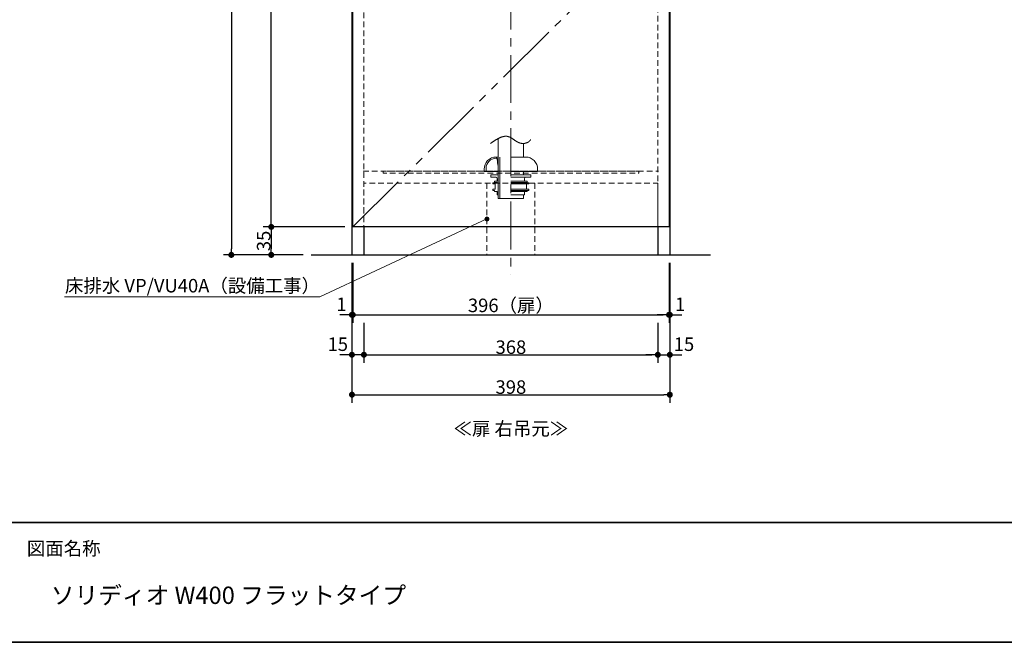
# Model space of a CAD drawing. Units: millimetres. Extents: x -2138 to 3925, y -1522 to 1522.
# Drawn here: x -1064 to 169, y -1385 to -606 of the extents above; entities that cross this region are included whole.
import ezdxf

# ---------------------------------------------------------------- set-up
doc = ezdxf.new("R2010")
doc.units = ezdxf.units.MM
doc.header["$LTSCALE"] = 10
doc.header["$PDMODE"] = 1
doc.header["$PDSIZE"] = -2
for name, pattern in [('ラインタイプ-1', [1.11, 0.71, -0.4]), ('ラインタイプ-4', [9.172222, 5.997222, -1.058333, 1.058333, -1.058333]), ('ラインタイプ-5', [13.3, 8, -1.06, 1.06, -1.06, 1.06, -1.06])]:
    doc.linetypes.add(name, pattern=pattern)
for name, color, linetype, lineweight in [('1図面枠', 7, 'Continuous', 15), ('2寸法-1', 7, 'Continuous', 15), ('2寸法-2', 7, 'Continuous', 15), ('2寸法-3', 7, 'Continuous', 15), ('4給排水', 7, 'Continuous', 15), ('5ボウル・キャビネット', 7, 'Continuous', 15)]:
    doc.layers.add(name, color=color, linetype=linetype, lineweight=lineweight)
doc.styles.add('MS PGothic', font='txt', dxfattribs={"bigfont": 'MS PGothic'})
doc.styles.get("Standard").update_dxf_attribs({"font": 'txt', "bigfont": 'BIGFONT.SHX'})
doc.dimstyles.new('SANWA-1', dxfattribs={"dimtxt": 16.913122, "dimasz": 7.503418, "dimexe": 10, "dimexo": 10, "dimgap": 1, "dimtad": 1, "dimdec": 8, "dimdsep": 46, "dimtxsty": 'MS PGothic', "dimblk": 'DOT', "dimblk1": 'DOT', "dimblk2": 'DOT', "dimcen": 0, "dimazin": 0, "dimtfac": 0.8, "dimtdec": 8, "dimtix": 1, "dimtmove": 0, "dimatfit": 0, "dimldrblk": 'DOT', "dimfxl": 1, "dimfrac": 2, "dimtolj": 1, "dimarcsym": 0})

# ---------------------------------------------------------------- blocks, each defined once
blk = doc.blocks.new('グループ-2')
at = {"layer": '1図面枠', "color": 7, "linetype": 'Continuous', "lineweight": 35}
blk.add_line((-2000, -1235), (2000, -1235), dxfattribs=at)
at = {"layer": '1図面枠', "color": 7, "linetype": 'Continuous', "lineweight": 35, "flags": 128}
blk.add_lwpolyline([(-2000, 1385), (2000, 1385), (2000, -1385), (-2000, -1385)], close=True, dxfattribs=at)
blk = doc.blocks.new('図面枠')
at = {"layer": '1図面枠', "color": 7}
blk.add_blockref('グループ-2', (0, 0), dxfattribs=at)
at = {"layer": '1図面枠', "color": 7, "insert": (-1055, -1259.1), "char_height": 16.913, "attachment_point": 1, "line_spacing_factor": 0.870768}
blk.add_mtext('{\\fMS PGothic|b0|i0|c128|p0;図面名称}', dxfattribs=at)
blk = doc.blocks.new('グループ-26')
at = {"layer": '4給排水', "color": 7, "linetype": 'Continuous', "lineweight": 15}
for p, q in [((-433, -777.5), (-433, -760.5)), ((-463, -777.5), (-463, -829.5)), ((-482.5, -795.5), (-465, -795.5)), ((-415.5, -795.5), (-449, -795.5)), ((-433, -795.5), (-433, -799.7)), ((-431.8, -809.2), (-431.8, -809.7)), ((-429.5, -811.2), (-429.5, -817.7)), ((-433, -829.4), (-433, -829.5))]:
    blk.add_line(p, q, dxfattribs=at)
at = {"layer": '4給排水', "color": 7, "linetype": 'Continuous', "lineweight": 15, "flags": 128}
for points in [[(-474.5, -760.5), (-474.5, -760.5, 0.000176), (-474.3, -760.3), (-474.1, -760.2), (-474.1, -760.2, 0.000158), (-473.6, -759.9), (-473.6, -759.9), (-473.5, -759.8, -0.000409), (-472.7, -759.3), (-472.7, -759.3), (-472.7, -759.3), (-472.7, -759.3, -0.000935), (-471.9, -758.7), (-471.9, -758.7, -0.001457), (-471.1, -758.1), (-471.1, -758.1, -0.001969), (-470.2, -757.6), (-470.2, -757.6, -0.002481), (-469.4, -757), (-469.4, -757, -0.003007), (-468.5, -756.5), (-468.5, -756.5, -0.00355), (-467.7, -756), (-467.7, -756, -0.004124), (-466.8, -755.4), (-466.7, -755.4, -0.004759), (-466, -755), (-466, -755, -0.002582), (-465.4, -754.6, -0.005719), (-464.7, -754.3), (-464.5, -754.2, -0.006496), (-463.8, -753.8), (-463.8, -753.8, -0.003491), (-463.1, -753.5), (-463.1, -753.5, -0.007711), (-462.5, -753.2), (-462.5, -753.2, -0.004143), (-461.8, -752.9), (-461.8, -752.9, -0.009113), (-461.1, -752.7), (-461.1, -752.7, -0.004885), (-460.5, -752.4), (-460.4, -752.4, -0.010713), (-459.8, -752.2), (-459.8, -752.2, -0.005732), (-459.1, -752), (-459.1, -752, -0.012523), (-458.5, -751.8), (-458.3, -751.8, -0.006771), (-457.9, -751.7), (-457.9, -751.7, -0.007066), (-457.5, -751.7), (-457.5, -751.7, -0.007412), (-457, -751.6), (-457, -751.6, -0.007764), (-456.6, -751.5), (-456.6, -751.5, -0.00812), (-456.1, -751.5), (-456.1, -751.5, -0.008477), (-455.7, -751.5), (-455.7, -751.5, -0.008832), (-455.3, -751.5), (-455.3, -751.5, -0.009182), (-454.9, -751.5), (-454.9, -751.5, -0.00952), (-454.4, -751.5), (-454.4, -751.5, -0.009844), (-454, -751.5, -0.01011), (-453.6, -751.6), (-453.5, -751.6, -0.020691), (-452.9, -751.7), (-452.8, -751.8, -0.009425), (-452.4, -751.9, -0.008864), (-452, -752), (-452, -752, -0.008322), (-451.6, -752.1), (-451.6, -752.1, -0.007773), (-451.3, -752.2), (-451.3, -752.2, -0.007223), (-450.9, -752.4), (-450.9, -752.4, -0.006678), (-450.5, -752.6), (-450.5, -752.6, -0.006142), (-450.1, -752.7), (-450.1, -752.7, -0.005616), (-449.8, -752.9), (-449.8, -752.9, -0.005104), (-449.4, -753.1), (-449.4, -753.1, -0.004605), (-449, -753.3), (-449, -753.3, -0.00412), (-448.7, -753.5), (-448.7, -753.5, -0.00365), (-448.3, -753.7), (-448.3, -753.7, -0.003294), (-448, -754), (-447.9, -754, -0.00502), (-447.3, -754.4), (-447.3, -754.4, -0.001942), (-446.8, -754.7), (-446.8, -754.7, -0.002533), (-446.2, -755.1), (-446.2, -755.1, -0.000735), (-445.7, -755.5), (-445.7, -755.5, -0.000185), (-445.1, -755.9), (-445.1, -755.9), (-445.1, -755.9, 0.000417), (-444.6, -756.2), (-444.6, -756.2, 0.002095), (-444, -756.6), (-444, -756.6, 0.001551), (-443.4, -757), (-443.4, -757, 0.004373), (-442.9, -757.4, 0.002695), (-442.3, -757.7, 0.006698), (-441.7, -758.1), (-441.7, -758.1, 0.003877), (-441.2, -758.4), (-441.2, -758.4, 0.00911), (-440.6, -758.7), (-440.6, -758.7, 0.005101), (-440, -759), (-440, -759, 0.011587), (-439.4, -759.3), (-439.3, -759.3, 0.006441), (-438.9, -759.5, 0.006806), (-438.4, -759.7, 0.007214), (-438, -759.8, 0.007535), (-437.6, -760), (-437.5, -760, 0.016393), (-436.8, -760.2), (-436.8, -760.2, 0.008687), (-436.2, -760.3), (-436.2, -760.3, 0.018399), (-435.5, -760.4), (-435.4, -760.4, 0.014077), (-434.8, -760.5), (-434.7, -760.5, 0.012022), (-434.1, -760.5, 0.011723), (-433.5, -760.5), (-433.5, -760.5, 0.011519), (-432.9, -760.5), (-432.9, -760.5, 0.011407), (-432.3, -760.4), (-432.3, -760.4, 0.011387), (-431.7, -760.4), (-431.7, -760.4, 0.011453), (-431.1, -760.2), (-431.1, -760.2, 0.011613), (-430.5, -760.1), (-430.5, -760.1, 0.01186), (-429.9, -759.9), (-429.9, -759.9, 0.012198), (-429.3, -759.7), (-429.3, -759.7, 0.012628), (-428.7, -759.5), (-428.7, -759.5, 0.013151), (-428.2, -759.3), (-428.1, -759.2, 0.013802), (-427.7, -759), (-427.7, -759, 0.007115), (-427.3, -758.8, 0.014858), (-426.9, -758.6), (-426.8, -758.5, 0.015754), (-426.5, -758.2), (-426.5, -758.2, 0.008159), (-426.1, -757.9), (-426.1, -757.9, 0.017134), (-425.8, -757.7), (-425.8, -757.7, 0.008894), (-425.5, -757.3), (-425.5, -757.3, 0.018622), (-425.2, -757), (-425.2, -757, 0.009703), (-425, -756.8, 0.009867), (-424.8, -756.5), (-424.8, -756.5, 0.020539), (-424.5, -756.1), (-424.5, -756.1, 0.010608), (-424.4, -755.8, 0.005371), (-424.3, -755.7)], [(-482.5, -795.5), (-482.5, -792.5, -0.414214), (-467.5, -777.5), (-465, -777.5)], [(-480, -795.5), (-480, -791.5, -0.414214), (-467.5, -779), (-467.1, -779, -0.392454), (-466.1, -779.9), (-465.5, -787.5), (-465, -787.5)], [(-415.5, -795.5), (-415.5, -792.5, 0.414214), (-430.5, -777.5), (-449, -777.5)], [(-465, -824.7), (-466.3, -824.7), (-466.3, -820.7), (-469.5, -820.7), (-469.5, -819.2), (-471.5, -819.2), (-471.5, -817.7), (-468.5, -817.7), (-468.5, -811.2), (-471.5, -811.2), (-471.5, -809.7), (-466.3, -809.7), (-466.3, -809.2), (-469.5, -809.2), (-469.5, -807.7), (-466.3, -807.7), (-466.3, -804.2, 0.414214), (-467.8, -802.7), (-474, -802.7), (-474, -799.7), (-465, -799.7)], [(-430.3, -802.7, 0.414214), (-431.8, -804.2), (-431.8, -807.7)]]:
    blk.add_lwpolyline(points, format="xyb", dxfattribs=at)
for points in [[(-433, -824.7), (-433, -829.5), (-465, -829.5), (-465, -754.4)], [(-449, -802.7), (-424, -802.7), (-424, -799.7), (-449, -799.7)], [(-449, -809.2), (-428.5, -809.2), (-428.5, -807.7), (-449, -807.7)], [(-449, -809.7), (-426.5, -809.7), (-426.5, -811.2), (-449, -811.2)], [(-449, -817.7), (-426.5, -817.7), (-426.5, -819.2), (-449, -819.2)], [(-428.5, -819.2), (-428.5, -820.7), (-449, -820.7)], [(-431.8, -820.7), (-431.8, -824.7), (-449, -824.7)]]:
    blk.add_lwpolyline(points, dxfattribs=at)
blk = doc.blocks.new('グループ-28')
at = {"layer": '4給排水', "color": 7}
blk.add_blockref('グループ-26', (0, 0), dxfattribs=at)
blk = doc.blocks.new('_Dot')
at = {"color": 0, "linetype": 'ByBlock', "lineweight": -2}
blk.add_line((-0.5, 0), (-1, 0), dxfattribs=at)
at = {"color": 0, "linetype": 'ByBlock', "const_width": 0.5}
blk.add_lwpolyline([(-0.25, 0, 1), (0.25, 0, 1)], format="xyb", close=True, dxfattribs=at)
blk = doc.blocks.new('*D83')
at = {"layer": '2寸法-1', "color": 0, "linetype": 'Continuous', "lineweight": -2}
for p, q in [((-657, -865), (-759, -865)), ((-749, -872.5), (-749, -892.5)), ((-709, -900), (-759, -900))]:
    blk.add_line(p, q, dxfattribs=at)
at = {"layer": 'Defpoints', "color": 0}
for p in [(-647, -865), (-749, -900), (-699, -900)]:
    blk.add_point(p, dxfattribs=at)
at = {"layer": '2寸法-1', "color": 0, "lineweight": -2, "xscale": 7.503417968749999, "yscale": 7.503417968749999, "zscale": 7.503417968749999}
for p, rotation in [((-749, -865), 90), ((-749, -900), 270)]:
    blk.add_blockref('_Dot', p, dxfattribs=dict(at, rotation=rotation))
at = {"layer": '2寸法-1', "color": 0, "lineweight": 15, "insert": (-758.5, -882.5), "char_height": 16.91, "attachment_point": 5, "rotation": 90, "style": 'MS PGothic'}
blk.add_mtext('\\A1;35', dxfattribs=at)
blk = doc.blocks.new('*D84')
at = {"layer": '2寸法-1', "color": 0, "linetype": 'Continuous', "lineweight": -2}
for p, q in [((-657, -93), (-759, -93)), ((-749, -857.5), (-749, -100.5)), ((-657, -865), (-759, -865))]:
    blk.add_line(p, q, dxfattribs=at)
at = {"layer": 'Defpoints', "color": 0}
for p in [(-749, -93), (-647, -93), (-647, -865)]:
    blk.add_point(p, dxfattribs=at)
at = {"layer": '2寸法-1', "color": 0, "lineweight": -2, "xscale": 7.503417968749999, "yscale": 7.503417968749999, "zscale": 7.503417968749999}
for p, rotation in [((-749, -93), 90), ((-749, -865), 270)]:
    blk.add_blockref('_Dot', p, dxfattribs=dict(at, rotation=rotation))
at = {"layer": '2寸法-1', "color": 0, "lineweight": 15, "insert": (-760.8, -479), "char_height": 16.91, "attachment_point": 5, "rotation": 90, "style": 'MS PGothic'}
blk.add_mtext('\\A1;772（扉）', dxfattribs=at)
blk = doc.blocks.new('*D87')
at = {"layer": '2寸法-1', "color": 0, "linetype": 'Continuous', "lineweight": -2}
for p, q in [((-759, -80), (-809, -80)), ((-799, -87.5), (-799, -892.5)), ((-759, -900), (-809, -900))]:
    blk.add_line(p, q, dxfattribs=at)
at = {"layer": 'Defpoints', "color": 0}
for p in [(-749, -80), (-799, -900), (-749, -900)]:
    blk.add_point(p, dxfattribs=at)
at = {"layer": '2寸法-1', "color": 0, "lineweight": -2, "xscale": 7.503417968749999, "yscale": 7.503417968749999, "zscale": 7.503417968749999}
for p, rotation in [((-799, -80), 90), ((-799, -900), 270)]:
    blk.add_blockref('_Dot', p, dxfattribs=dict(at, rotation=rotation))
at = {"layer": '2寸法-1', "color": 0, "lineweight": 15, "insert": (-808.5, -490), "char_height": 16.91, "attachment_point": 5, "rotation": 90, "style": 'MS PGothic'}
blk.add_mtext('\\A1;H 820', dxfattribs=at)
blk = doc.blocks.new('*D88')
at = {"layer": '2寸法-2', "color": 0, "linetype": 'Continuous', "lineweight": -2}
for p, q in [((-648, -910), (-648, -985)), ((-647, -910), (-647, -985)), ((-655.5, -975), (-663, -975)), ((-647, -975), (-648, -975)), ((-639.5, -975), (-632, -975))]:
    blk.add_line(p, q, dxfattribs=at)
at = {"layer": 'Defpoints', "color": 0}
for p in [(-648, -900), (-647, -900), (-648, -975)]:
    blk.add_point(p, dxfattribs=at)
at = {"layer": '2寸法-2', "color": 0, "lineweight": -2, "xscale": 7.503417968749999, "yscale": 7.503417968749999, "zscale": 7.503417968749999}
blk.add_blockref('_Dot', (-648, -975), dxfattribs=at)
at = {"layer": '2寸法-2', "color": 0, "lineweight": -2, "xscale": 7.503417968749999, "yscale": 7.503417968749999, "zscale": 7.503417968749999, "rotation": 180}
blk.add_blockref('_Dot', (-647, -975), dxfattribs=at)
at = {"layer": '2寸法-2', "color": 0, "lineweight": 15, "insert": (-661, -961.8), "char_height": 16.91, "attachment_point": 5, "style": 'MS PGothic'}
blk.add_mtext('\\A1;1', dxfattribs=at)
blk = doc.blocks.new('*D89')
at = {"layer": '2寸法-1', "color": 0, "linetype": 'Continuous', "lineweight": -2}
for p, q in [((-647, -910), (-647, -985)), ((-251, -910), (-251, -985)), ((-639.5, -975), (-258.5, -975))]:
    blk.add_line(p, q, dxfattribs=at)
at = {"layer": 'Defpoints', "color": 0}
for p in [(-647, -900), (-251, -900), (-251, -975)]:
    blk.add_point(p, dxfattribs=at)
at = {"layer": '2寸法-1', "color": 0, "lineweight": -2, "xscale": 7.503417968749999, "yscale": 7.503417968749999, "zscale": 7.503417968749999, "rotation": 180}
blk.add_blockref('_Dot', (-647, -975), dxfattribs=at)
at = {"layer": '2寸法-1', "color": 0, "lineweight": -2, "xscale": 7.503417968749999, "yscale": 7.503417968749999, "zscale": 7.503417968749999}
blk.add_blockref('_Dot', (-251, -975), dxfattribs=at)
at = {"layer": '2寸法-1', "color": 0, "lineweight": 15, "insert": (-449, -963.2), "char_height": 16.91, "attachment_point": 5, "style": 'MS PGothic'}
blk.add_mtext('\\A1;396（扉）', dxfattribs=at)
blk = doc.blocks.new('*D90')
at = {"layer": '2寸法-2', "color": 0, "linetype": 'Continuous', "lineweight": -2}
for p, q in [((-648, -985), (-648, -1035)), ((-633, -985), (-633, -1035)), ((-655.5, -1025), (-663, -1025)), ((-633, -1025), (-648, -1025)), ((-625.5, -1025), (-618, -1025))]:
    blk.add_line(p, q, dxfattribs=at)
at = {"layer": 'Defpoints', "color": 0}
for p in [(-648, -975), (-633, -975), (-648, -1025)]:
    blk.add_point(p, dxfattribs=at)
at = {"layer": '2寸法-2', "color": 0, "lineweight": -2, "xscale": 7.503417968749999, "yscale": 7.503417968749999, "zscale": 7.503417968749999}
blk.add_blockref('_Dot', (-648, -1025), dxfattribs=at)
at = {"layer": '2寸法-2', "color": 0, "lineweight": -2, "xscale": 7.503417968749999, "yscale": 7.503417968749999, "zscale": 7.503417968749999, "rotation": 180}
blk.add_blockref('_Dot', (-633, -1025), dxfattribs=at)
at = {"layer": '2寸法-2', "color": 0, "lineweight": 15, "insert": (-665.7, -1011.8), "char_height": 16.91, "attachment_point": 5, "style": 'MS PGothic'}
blk.add_mtext('\\A1;15', dxfattribs=at)
blk = doc.blocks.new('*D91')
at = {"layer": '2寸法-1', "color": 0, "linetype": 'Continuous', "lineweight": -2}
for p, q in [((-633, -985), (-633, -1035)), ((-265, -985), (-265, -1035)), ((-625.5, -1025), (-272.5, -1025))]:
    blk.add_line(p, q, dxfattribs=at)
at = {"layer": 'Defpoints', "color": 0}
for p in [(-633, -975), (-265, -975), (-265, -1025)]:
    blk.add_point(p, dxfattribs=at)
at = {"layer": '2寸法-1', "color": 0, "lineweight": -2, "xscale": 7.503417968749999, "yscale": 7.503417968749999, "zscale": 7.503417968749999, "rotation": 180}
blk.add_blockref('_Dot', (-633, -1025), dxfattribs=at)
at = {"layer": '2寸法-1', "color": 0, "lineweight": -2, "xscale": 7.503417968749999, "yscale": 7.503417968749999, "zscale": 7.503417968749999}
blk.add_blockref('_Dot', (-265, -1025), dxfattribs=at)
at = {"layer": '2寸法-1', "color": 0, "lineweight": 15, "insert": (-449, -1015.5), "char_height": 16.91, "attachment_point": 5, "style": 'MS PGothic'}
blk.add_mtext('\\A1;368', dxfattribs=at)
blk = doc.blocks.new('*D92')
at = {"layer": '2寸法-2', "color": 0, "linetype": 'Continuous', "lineweight": -2}
for p, q in [((-251, -910), (-251, -985)), ((-250, -910), (-250, -985)), ((-258.5, -975), (-266, -975)), ((-251, -975), (-250, -975)), ((-242.5, -975), (-235, -975))]:
    blk.add_line(p, q, dxfattribs=at)
at = {"layer": 'Defpoints', "color": 0}
for p in [(-251, -900), (-250, -900), (-250, -975)]:
    blk.add_point(p, dxfattribs=at)
at = {"layer": '2寸法-2', "color": 0, "lineweight": -2, "xscale": 7.503417968749999, "yscale": 7.503417968749999, "zscale": 7.503417968749999}
blk.add_blockref('_Dot', (-251, -975), dxfattribs=at)
at = {"layer": '2寸法-2', "color": 0, "lineweight": -2, "xscale": 7.503417968749999, "yscale": 7.503417968749999, "zscale": 7.503417968749999, "rotation": 180}
blk.add_blockref('_Dot', (-250, -975), dxfattribs=at)
at = {"layer": '2寸法-2', "color": 0, "lineweight": 15, "insert": (-237, -961.8), "char_height": 16.91, "attachment_point": 5, "style": 'MS PGothic'}
blk.add_mtext('\\A1;1', dxfattribs=at)
blk = doc.blocks.new('*D93')
at = {"layer": '2寸法-2', "color": 0, "linetype": 'Continuous', "lineweight": -2}
for p, q in [((-265, -985), (-265, -1035)), ((-250, -985), (-250, -1035)), ((-272.5, -1025), (-280, -1025)), ((-265, -1025), (-250, -1025)), ((-242.5, -1025), (-235, -1025))]:
    blk.add_line(p, q, dxfattribs=at)
at = {"layer": 'Defpoints', "color": 0}
for p in [(-265, -975), (-250, -975), (-250, -1025)]:
    blk.add_point(p, dxfattribs=at)
at = {"layer": '2寸法-2', "color": 0, "lineweight": -2, "xscale": 7.503417968749999, "yscale": 7.503417968749999, "zscale": 7.503417968749999}
blk.add_blockref('_Dot', (-265, -1025), dxfattribs=at)
at = {"layer": '2寸法-2', "color": 0, "lineweight": -2, "xscale": 7.503417968749999, "yscale": 7.503417968749999, "zscale": 7.503417968749999, "rotation": 180}
blk.add_blockref('_Dot', (-250, -1025), dxfattribs=at)
at = {"layer": '2寸法-2', "color": 0, "lineweight": 15, "insert": (-232.3, -1011.8), "char_height": 16.91, "attachment_point": 5, "style": 'MS PGothic'}
blk.add_mtext('\\A1;15', dxfattribs=at)
blk = doc.blocks.new('*D94')
at = {"layer": '2寸法-1', "color": 0, "linetype": 'Continuous', "lineweight": -2}
for p, q in [((-648, -1035), (-648, -1085)), ((-250, -1035), (-250, -1085)), ((-640.5, -1075), (-257.5, -1075))]:
    blk.add_line(p, q, dxfattribs=at)
at = {"layer": 'Defpoints', "color": 0}
for p in [(-648, -1025), (-250, -1025), (-250, -1075)]:
    blk.add_point(p, dxfattribs=at)
at = {"layer": '2寸法-1', "color": 0, "lineweight": -2, "xscale": 7.503417968749999, "yscale": 7.503417968749999, "zscale": 7.503417968749999, "rotation": 180}
blk.add_blockref('_Dot', (-648, -1075), dxfattribs=at)
at = {"layer": '2寸法-1', "color": 0, "lineweight": -2, "xscale": 7.503417968749999, "yscale": 7.503417968749999, "zscale": 7.503417968749999}
blk.add_blockref('_Dot', (-250, -1075), dxfattribs=at)
at = {"layer": '2寸法-1', "color": 0, "lineweight": 15, "insert": (-449, -1065.5), "char_height": 16.91, "attachment_point": 5, "style": 'MS PGothic'}
blk.add_mtext('\\A1;398', dxfattribs=at)

msp = doc.modelspace()

# ---------------------------------------------------------------- hatches: boundary and pattern name
at = {"layer": '2寸法-3', "linetype": 'Continuous', "lineweight": 0}
h = msp.add_hatch(color=7, dxfattribs=at)
edge = h.paths.add_edge_path()
edge.add_arc((-479, -855), 2.5036859, 0, 360)

# ---------------------------------------------------------------- linework, layer by layer
at = {"layer": '2寸法-3', "color": 7, "linetype": 'Continuous', "lineweight": 15, "flags": 128}
msp.add_lwpolyline([(-1008.06315104, -952.45830055), (-688, -952.45830055), (-479, -855)], dxfattribs=at)
at = {"layer": '2寸法-3', "color": 7, "linetype": 'Continuous', "lineweight": 15}
msp.add_circle((-479, -855), 2.5036859, dxfattribs=at)
at = {"layer": '4給排水', "color": 7, "linetype": 'ラインタイプ-1', "lineweight": 15}
for p, q in [((-479, -810), (-479, -900)), ((-419, -810), (-419, -900))]:
    msp.add_line(p, q, dxfattribs=at)
at = {"layer": '5ボウル・キャビネット', "color": 7, "linetype": 'ラインタイプ-4', "lineweight": 15}
msp.add_line((-449, 84), (-449, -925), dxfattribs=at)
at = {"layer": '5ボウル・キャビネット', "color": 7, "linetype": 'Continuous', "lineweight": 30}
for p, q in [((-648, -90), (-648, -900)), ((-250, -90), (-250, -900)), ((-633, -865), (-633, -900)), ((-265, -865), (-265, -900)), ((-699, -900), (-199, -900))]:
    msp.add_line(p, q, dxfattribs=at)
at = {"layer": '5ボウル・キャビネット', "color": 7, "linetype": 'ラインタイプ-1', "lineweight": 15}
msp.add_line((-634, -795), (-264, -795), dxfattribs=at)
at = {"layer": '5ボウル・キャビネット', "color": 7, "linetype": 'Continuous', "lineweight": 15}
msp.add_line((-250, -870), (-250, -900), dxfattribs=at)
at = {"layer": '5ボウル・キャビネット', "color": 7, "linetype": 'ラインタイプ-1', "lineweight": 15, "flags": 128}
for points in [[(-648, -90), (-633, -90), (-633, -900), (-648, -900)], [(-265, -90), (-250, -90), (-250, -900), (-265, -900)], [(-609, -795), (-609, -797.5), (-289, -797.5), (-289, -795)], [(-265, -900), (-265, -810), (-633, -810), (-633, -900)]]:
    msp.add_lwpolyline(points, close=True, dxfattribs=at)
at = {"layer": '5ボウル・キャビネット', "color": 7, "linetype": 'Continuous', "lineweight": 30, "flags": 128}
msp.add_lwpolyline([(-647, -93), (-251, -93), (-251, -865), (-647, -865)], close=True, dxfattribs=at)
at = {"layer": '5ボウル・キャビネット', "color": 7, "linetype": 'ラインタイプ-5', "lineweight": 15, "flags": 128}
msp.add_lwpolyline([(-647, -865), (-251, -472.13341804), (-647, -93)], dxfattribs=at)

# ---------------------------------------------------------------- block references
at = {"layer": '1図面枠', "color": 7}
msp.add_blockref('図面枠', (0, 0), dxfattribs=at)
at = {"layer": '4給排水', "color": 7}
msp.add_blockref('グループ-28', (0, 0), dxfattribs=at)

# ---------------------------------------------------------------- texts
at = {"layer": '1図面枠', "color": 7, "insert": (-1025, -1315.24205729), "char_height": 21.7454427083, "attachment_point": 1, "line_spacing_factor": 0.870768}
msp.add_mtext('{\\fMS PGothic|b0|i0|c128|p0;ソリディオ W400 フラットタイプ}', dxfattribs=at)
at = {"layer": '2寸法-3', "color": 7, "char_height": 16.9131221065}
for s, insert, attachment_point, line_spacing_factor in [('{\\fMS PGothic|b0|i0|c128|p0;床排水 VP/VU40A（設備工事）}', (-688, -930.08795623), 3, 1.933863), ('{\\fMS PGothic|b0|i0|c128|p0;≪扉 右吊元≫}', (-449, -1109.07715567), 2, 3.419908)]:
    msp.add_mtext(s, dxfattribs=dict(at, insert=insert, attachment_point=attachment_point, line_spacing_factor=line_spacing_factor))

# ---------------------------------------------------------------- dimensions: what is measured, and where the dimension line sits
at = {"layer": '2寸法-1', "color": 7, "linetype": 'Continuous', "lineweight": 15}
for base, p1, p2, override, picture, middle in [((-799, -900), (-749, -80), (-749, -900), {"dimgap": 1, "dimpost": 'H <>', "dimtxsty": 'MS PGothic', "dimtmove": 2}, '*D87', (-808.5046096956, -490)), ((-749, -93), (-647.0000000001, -865), (-647.0000000001, -93), {"dimgap": 1, "dimpost": '<>（扉）', "dimtxsty": 'MS PGothic', "dimtmove": 2}, '*D84', (-760.8109445283, -479)), ((-749, -900), (-647.0000000001, -865), (-699, -900), {"dimgap": 1, "dimpost": '<>', "dimtxsty": 'MS PGothic', "dimtmove": 2}, '*D83', (-758.4565610533, -882.5))]:
    dim = msp.add_linear_dim(base=base, p1=p1, p2=p2, angle=270, dimstyle='SANWA-1', override=override, dxfattribs=at)
    dim.commit()
    dim.dimension.update_dxf_attribs({"geometry": picture, "text_midpoint": middle})
for base, p1, p2, override, picture, middle in [((-251.0000000001, -975), (-647.0000000001, -900), (-251.0000000001, -900), {"dimgap": 1, "dimpost": '<>（扉）', "dimtxsty": 'MS PGothic', "dimtmove": 2}, '*D89', (-449.0000000001, -963.1890554717)), ((-265.0000000001, -1025), (-633.0000000001, -975), (-265.0000000001, -975), {"dimgap": 1, "dimpost": '<>', "dimtxsty": 'MS PGothic', "dimtmove": 2}, '*D91', (-449.0000000001, -1015.5434389468)), ((-249.9999999999, -1075), (-648.0000000001, -1025), (-249.9999999999, -1025), {"dimgap": 1, "dimpost": '<>', "dimtxsty": 'MS PGothic', "dimtmove": 2}, '*D94', (-449, -1065.5434389468))]:
    dim = msp.add_linear_dim(base=base, p1=p1, p2=p2, dimstyle='SANWA-1', override=override, dxfattribs=at)
    dim.commit()
    dim.dimension.update_dxf_attribs({"geometry": picture, "text_midpoint": middle})
at = {"layer": '2寸法-2', "color": 7, "linetype": 'Continuous', "lineweight": 15}
for base, p1, p2, picture, middle in [((-648, -975), (-647, -900), (-648, -900), '*D88', (-661, -961.77625)), ((-250, -975), (-251, -900), (-250, -900), '*D92', (-237, -961.77625)), ((-648.0000000001, -1025), (-633.0000000001, -975), (-648.0000000001, -975), '*D90', (-665.7000000001, -1011.77625)), ((-249.9999999999, -1025), (-264.9999999999, -975), (-249.9999999999, -975), '*D93', (-232.2999999999, -1011.77625))]:
    dim = msp.add_linear_dim(base=base, p1=p1, p2=p2, dimstyle='SANWA-1', override={"dimgap": 1, "dimpost": '<>', "dimtxsty": 'MS PGothic', "dimtix": 0, "dimtmove": 2}, dxfattribs=at)
    dim.commit()
    dim.dimension.update_dxf_attribs({"geometry": picture, "text_midpoint": middle, "dimtype": 160})

doc.saveas('drawing.dxf')
